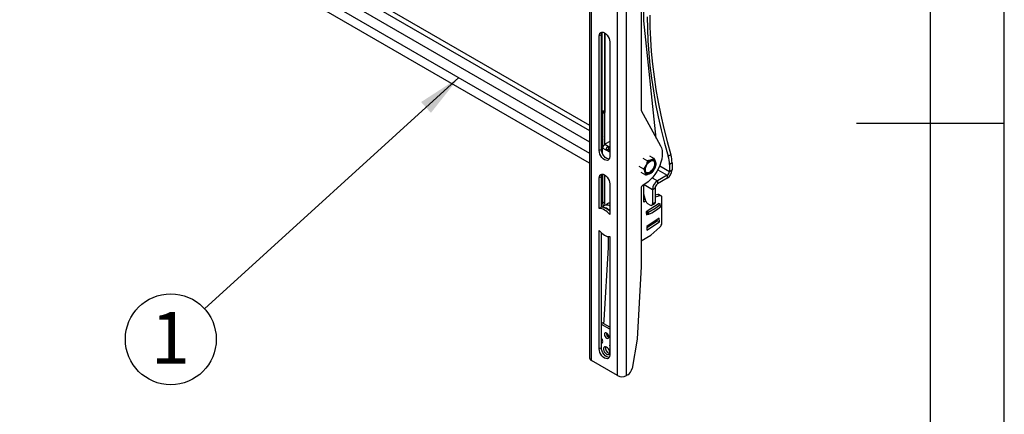
# Model space of a CAD drawing. Extents: x 5 to 292, y 5 to 205.
# Drawn here: x 225 to 292, y 85 to 112 of the extents above; entities that cross this region are included whole.
import ezdxf

# ---------------------------------------------------------------- set-up
doc = ezdxf.new("R2010")
doc.units = 0
doc.layers.get('0').update_dxf_attribs({"linetype": 'CONTINUOUS'})
doc.styles.add('SLDTEXTSTYLE0', font='TXT', dxfattribs={"width": 0.75})
doc.dimstyles.new('SLDDIMSTYLE0', dxfattribs={"dimtxt": 0.18, "dimasz": 3, "dimexe": 0, "dimexo": 0.0625, "dimgap": 0, "dimtad": 0, "dimtih": 1, "dimtoh": 1, "dimdec": 0, "dimrnd": 1e-09, "dimzin": 0, "dimtxsty": 'STANDARD', "dimsah": 1, "dimcen": 0.09, "dimazin": 3, "dimtfac": 3, "dimtdec": 0, "dimtofl": 0, "dimtmove": 0, "dimatfit": 3, "dimtolj": 1, "dimtzin": 0})

# ---------------------------------------------------------------- blocks, each defined once
blk = doc.blocks.new('SW_NOTE_0')
at = {"color": 0, "linetype": 'CONTINUOUS'}
blk.add_circle((-2.275, -2.066), 3.073, dxfattribs=at)
at = {"color": 0, "linetype": 'CONTINUOUS', "insert": (-2.31, -0.226), "char_height": 3.5, "attachment_point": 2, "style": 'SLDTEXTSTYLE0'}
blk.add_mtext('1', dxfattribs=at)

msp = doc.modelspace()

# ---------------------------------------------------------------- linework, layer by layer
at = {"color": 7, "linetype": 'CONTINUOUS'}
for p, q in [((292, 77.25), (292, 205)), ((287, 60.25), (287, 200)), ((226.51656, 126.48949), (263.96809, 104.86918)), ((226.38637, 126.21084), (263.96809, 104.51538)), ((263.96809, 125.88528), (263.96809, 89.14095)), ((225.46491, 125.21533), (263.96809, 102.98791)), ((226.00791, 125.6639), (263.96809, 103.74996)), ((264.09257, 88.96746), (264.09257, 125.7118)), ((263.96809, 102.31764), (225.44046, 124.55916)), ((265.85241, 87.95153), (265.85241, 124.69586)), ((266.45345, 87.95153), (266.45345, 124.69586)), ((267.44887, 118.46599), (267.44887, 105.87436)), ((267.62698, 111.91856), (267.62698, 114.74686)), ((268.47585, 104.00093), (267.62698, 111.91856)), ((264.76625, 110.99937), (264.61894, 110.91433)), ((264.61894, 103.15719), (264.61894, 110.91433)), ((264.76625, 103.24224), (264.76625, 110.99937)), ((264.78518, 111.12026), (264.78518, 105.83689)), ((264.78721, 111.12575), (264.78721, 105.83797)), ((264.99359, 111.10559), (264.99359, 105.85437)), ((264.99596, 105.7362), (264.99596, 111.10405)), ((265.32604, 110.50613), (265.32604, 102.74899)), ((264.78721, 105.83797), (264.78657, 105.83691)), ((264.78721, 105.83797), (264.99359, 105.85437)), ((264.99359, 105.85437), (264.99596, 105.7362)), ((267.44887, 105.87436), (268.76066, 103.48138)), ((264.85731, 105.74662), (265.00462, 105.66158)), ((264.85731, 103.49884), (264.85731, 105.74662)), ((264.8866, 105.79934), (264.99596, 105.7362)), ((265.00462, 103.59072), (265.00462, 105.66158)), ((292, 105), (282, 105)), ((264.76625, 103.24224), (264.61894, 103.15719)), ((264.78518, 103.4054), (264.78518, 103.09949)), ((264.85731, 103.49884), (264.84864, 103.49384)), ((264.84864, 103.49384), (264.89351, 103.46794)), ((265.32604, 103.04135), (264.84864, 103.31695)), ((264.84864, 102.93269), (264.84864, 103.31695)), ((264.85731, 103.49884), (264.89793, 103.4754)), ((265.32604, 103.77627), (265.00185, 103.58912)), ((265.00185, 103.58912), (265.00774, 103.58571)), ((265.00185, 103.58912), (265.00185, 103.58232)), ((265.00774, 103.58571), (265.00185, 103.58232)), ((265.00185, 103.58232), (265.32604, 103.39516)), ((265.09775, 103.22131), (265.24067, 103.26258)), ((265.09775, 103.22131), (265.32604, 103.08952)), ((265.32604, 103.347), (265.20925, 103.41443)), ((265.20925, 103.41443), (265.24496, 103.27)), ((265.24067, 103.26258), (265.32604, 103.21329)), ((265.32604, 103.2232), (265.24496, 103.27)), ((267.57243, 102.65503), (267.88925, 102.47213)), ((268.00675, 102.80936), (268.32357, 102.62647)), ((269.45668, 102.87949), (269.2799, 102.77745)), ((267.28298, 102.10178), (267.59981, 101.91888)), ((268.5729, 101.85708), (269.21126, 101.48856)), ((268.70308, 102.13573), (269.36447, 101.75392)), ((269.54124, 102.32446), (269.36447, 102.22241)), ((269.36447, 102.22241), (269.36447, 101.75392)), ((269.36447, 101.75392), (269.54124, 101.85597)), ((269.54124, 102.32446), (269.54124, 101.85597)), ((264.76625, 101.40502), (264.61894, 101.31998)), ((264.61894, 99.24228), (264.61894, 101.31998)), ((264.76625, 99.32732), (264.76625, 101.40502)), ((264.85731, 99.68832), (264.85731, 101.56837)), ((265.00462, 99.60327), (265.00462, 101.50391)), ((267.42785, 101.70288), (267.74468, 101.51998)), ((268.19443, 101.31014), (268.54831, 101.10585)), ((269.21126, 101.48856), (268.54831, 101.10585)), ((269.21126, 101.28442), (268.54831, 100.90171)), ((269.21126, 101.48856), (269.21126, 101.28442)), ((265.32604, 100.91177), (265.32604, 98.83408)), ((267.44887, 100.61137), (267.44887, 95.33067)), ((267.59618, 100.83251), (267.56672, 100.81549)), ((267.62698, 99.66807), (267.62698, 100.84834)), ((267.65144, 100.86156), (268.21833, 100.5343)), ((268.21833, 100.5343), (268.39511, 100.63635)), ((268.21833, 100.5343), (268.21833, 99.55782)), ((268.39511, 100.63635), (268.39511, 99.65987)), ((268.54831, 101.10585), (268.54831, 100.90171)), ((267.62908, 100.20419), (267.62698, 100.2054)), ((267.72386, 99.89408), (267.62698, 99.83815)), ((267.76759, 99.75101), (267.62908, 100.20419)), ((268.57135, 100.1914), (268.39511, 100.14419)), ((268.71867, 100.10636), (268.39511, 100.01969)), ((268.71867, 100.10636), (268.57135, 100.1914)), ((268.7979, 100.09928), (268.65059, 100.18432)), ((268.84969, 98.26577), (268.84969, 99.98482)), ((264.76625, 99.32732), (264.61894, 99.24228)), ((264.85731, 99.68832), (265.00462, 99.60327)), ((264.89112, 99.40037), (264.85731, 99.68832)), ((265.02124, 99.46172), (265.00462, 99.60327)), ((267.76805, 99.7495), (267.62698, 99.66807)), ((268.67786, 99.58854), (267.79563, 99.01693)), ((268.07102, 99.47275), (267.90299, 99.56975)), ((268.17518, 99.46243), (268.35195, 99.56449)), ((268.39511, 99.65987), (268.21833, 99.55782)), ((268.67912, 99.5655), (268.67786, 99.58854)), ((268.70012, 99.5791), (268.7348, 99.55909)), ((268.74882, 99.36227), (268.73983, 99.52688)), ((268.75599, 99.3777), (268.747, 99.5423)), ((265.31079, 99.15118), (265.32604, 99.13781)), ((267.79563, 99.01693), (267.80714, 98.80624)), ((267.92083, 98.86127), (267.80033, 98.93083)), ((267.80714, 98.80624), (267.90563, 98.87005)), ((268.67786, 98.58641), (267.82504, 98.03385)), ((267.91184, 99.02587), (267.85769, 99.05714)), ((267.92083, 98.86127), (267.91184, 99.02587)), ((267.9737, 98.86006), (267.96471, 99.02466)), ((268.69153, 98.33621), (268.67786, 98.58641)), ((267.82504, 98.03385), (267.83871, 97.78365)), ((267.82918, 97.95797), (268.54422, 98.42125)), ((267.83871, 97.78365), (268.69153, 98.33621)), ((268.09839, 97.44295), (268.71867, 97.99296)), ((268.54422, 98.42125), (268.54007, 98.49714)), ((268.69153, 98.33621), (268.54422, 98.42125)), ((264.61894, 89.75232), (264.61894, 97.74993)), ((264.76625, 89.83736), (264.76625, 97.59452)), ((265.2353, 96.60854), (265.2353, 97.34571)), ((265.32604, 97.34173), (265.32604, 89.34411)), ((267.44887, 97.06799), (268.09839, 97.44295)), ((264.96023, 91.68659), (265.2353, 96.60854)), ((267.44887, 95.33067), (267.1738, 90.40872)), ((265.32604, 91.2153), (264.76625, 91.53846)), ((265.32604, 91.07923), (264.76625, 91.4024)), ((264.91985, 91.44979), (264.96023, 91.68659)), ((267.1738, 90.40872), (266.83833, 88.44134)), ((264.76625, 89.83736), (264.61894, 89.75232)), ((265.85241, 87.95153), (264.09257, 88.96746)), ((266.55049, 88.00754), (266.45345, 87.95153))]:
    msp.add_line(p, q, dxfattribs=at)
at = {"color": 7, "linetype": 'CONTINUOUS', "flags": 128}
for points in [[(267.86118, 112.20727), (267.86983, 111.40057), (267.90284, 110.58064), (267.96018, 109.7485), (268.04177, 108.90518), (268.14752, 108.0517), (268.27729, 107.18914), (268.43093, 106.31854), (268.60824, 105.44099), (268.80901, 104.55756), (269.03299, 103.66935), (269.2799, 102.77745)], [(268.03796, 112.30932), (268.04661, 111.50262), (268.07962, 110.68269), (268.13696, 109.85055), (268.21855, 109.00722), (268.3243, 108.15375), (268.45407, 107.29119), (268.60771, 106.4206), (268.78502, 105.54304), (268.98579, 104.65962), (269.20977, 103.7714), (269.45668, 102.87949)], [(264.61894, 110.91433), (264.63098, 111.01304), (264.6663, 111.09112), (264.72249, 111.14324), (264.79571, 111.16585), (264.88098, 111.15741), (264.97249, 111.1185), (265.064, 111.05176), (265.14927, 110.96175), (265.22249, 110.8546), (265.27868, 110.73761), (265.314, 110.61875), (265.32604, 110.50613)], [(264.76625, 110.99937), (264.7783, 111.09808), (264.80726, 111.16656)], [(264.85731, 104.11872), (264.79828, 104.02626), (264.76625, 103.97261)], [(264.85731, 103.92616), (264.7779, 103.78101), (264.76625, 103.75791)], [(265.28503, 102.58181), (265.21131, 102.59095), (265.1198, 102.62986), (265.0283, 102.6966), (264.94303, 102.78661), (264.8698, 102.89376), (264.81362, 103.01076), (264.7783, 103.12961), (264.76625, 103.24224)], [(268.76066, 103.48138), (268.82146, 103.33766), (268.86026, 103.17324), (268.8763, 102.99128), (268.86928, 102.79529), (268.83933, 102.58903), (268.78703, 102.37646), (268.71338, 102.16169), (268.6198, 101.94883), (268.5081, 101.74198), (268.38041, 101.54512), (268.2392, 101.36203), (268.08717, 101.19624), (267.92726, 101.05093), (267.76254, 100.92891), (267.59618, 100.83251)], [(265.32604, 102.74899), (265.314, 102.65027), (265.27868, 102.5722), (265.22249, 102.52008), (265.14927, 102.49747), (265.064, 102.50591), (264.97249, 102.54482), (264.88098, 102.61156), (264.79571, 102.70157), (264.72249, 102.80872), (264.6663, 102.92571), (264.63098, 103.04457), (264.61894, 103.15719)], [(267.78894, 101.67845), (267.75169, 101.74391), (267.73433, 101.8288), (267.73797, 101.92782), (267.76236, 102.03473), (267.80598, 102.14282), (267.86608, 102.2453), (267.93889, 102.33572), (268.01983, 102.4084), (268.10383, 102.45879), (268.18559, 102.48371), (268.25998, 102.48159), (268.32234, 102.45258), (268.36873, 102.39848), (268.39625, 102.32272), (268.40316, 102.23003), (268.38904, 102.12624), (268.35476, 102.01789), (268.30249, 101.91177), (268.23551, 101.81456), (268.15802, 101.73235), (268.07489, 101.67033), (267.99136, 101.63238), (267.91266, 101.62088), (267.84374, 101.63657), (267.78894, 101.67845)], [(268.28217, 102.47491), (268.32453, 102.424), (268.35205, 102.34823), (268.35897, 102.25554), (268.34484, 102.15176), (268.31057, 102.0434), (268.2583, 101.93728), (268.19131, 101.84007), (268.11382, 101.75787), (268.0307, 101.69584), (267.94717, 101.65789), (267.86847, 101.6464), (267.81031, 101.65755)], [(264.61894, 101.31998), (264.63098, 101.41869), (264.6663, 101.49676), (264.72249, 101.54889), (264.79571, 101.5715), (264.88098, 101.56306), (264.97249, 101.52414), (265.064, 101.45741), (265.14927, 101.3674), (265.22249, 101.26024), (265.27868, 101.14325), (265.314, 101.02439), (265.32604, 100.91177)], [(264.76625, 101.40502), (264.7783, 101.50373), (264.80726, 101.5722)], [(268.84969, 99.98482), (268.84733, 100.01671), (268.84031, 100.04502), (268.82882, 100.069), (268.81316, 100.088), (268.79376, 100.10152), (268.77112, 100.10919), (268.74587, 100.11082), (268.71867, 100.10636)], [(265.32604, 98.83408), (265.24261, 98.92737), (265.15495, 99.01072), (265.06444, 99.08283), (264.97249, 99.14257), (264.88054, 99.189), (264.79003, 99.22139), (264.70237, 99.23924), (264.61894, 99.24228)], [(268.39511, 99.65987), (268.39228, 99.62831), (268.38389, 99.60124), (268.37028, 99.57969), (268.35196, 99.56449), (268.35195, 99.56449)], [(264.61894, 97.74993), (264.70237, 97.65664), (264.79003, 97.57328), (264.88054, 97.50118), (264.97249, 97.44144), (265.06444, 97.39501), (265.15495, 97.36262), (265.24261, 97.34477), (265.32604, 97.34173)], [(265.2559, 90.51026), (265.26712, 90.56889), (265.2559, 90.64046), (265.22397, 90.71409), (265.17618, 90.77855), (265.1198, 90.82404), (265.06343, 90.84364), (265.01564, 90.83435), (264.9837, 90.7976), (264.97249, 90.73898), (264.9837, 90.6674), (265.01564, 90.59378), (265.06343, 90.52931), (265.1198, 90.48382), (265.17618, 90.46422), (265.22397, 90.47351), (265.2559, 90.51026)], [(264.76625, 90.24846), (264.82641, 90.21398), (264.84702, 90.20776)], [(265.31487, 89.44332), (265.32604, 89.51419), (265.31487, 89.59797), (265.28256, 89.68558), (265.23261, 89.76751), (265.17043, 89.8349), (265.10277, 89.88043), (265.03696, 89.89918), (264.98012, 89.88911), (264.93842, 89.85131), (264.91638, 89.78989), (264.91638, 89.71149), (264.93842, 89.62461), (264.98012, 89.53867), (265.03696, 89.46298), (265.10277, 89.40574), (265.17043, 89.37316), (265.23261, 89.36876), (265.28256, 89.39302), (265.31487, 89.44332)], [(265.32604, 89.34411), (265.314, 89.2454), (265.27868, 89.16732), (265.22249, 89.1152), (265.14927, 89.09259), (265.064, 89.10103), (264.97249, 89.13994), (264.88098, 89.20668), (264.79571, 89.29669), (264.72249, 89.40384), (264.6663, 89.52084), (264.63098, 89.63969), (264.61894, 89.75232)], [(265.28503, 89.17693), (265.21131, 89.18607), (265.1198, 89.22498), (265.0283, 89.29172), (264.94303, 89.38173), (264.8698, 89.48889), (264.81362, 89.60588), (264.7783, 89.72473), (264.76625, 89.83736)]]:
    msp.add_lwpolyline(points, dxfattribs=at)
at = {"color": 7, "linetype": 'CONTINUOUS'}
for centre, radius, start, end in [((264.53534, 105.74706), 0.32197, 359.9214964, 13.3211309), ((264.68258, 105.66201), 0.32204, 359.9230967, 13.3195306), ((264.88221, 103.4054), 0.0946, 110.7850136, 249.2149864), ((265.18128, 103.30181), 0.33298, 122.6064435, 177.3942613), ((268.437, 101.86441), 0.72818, 114.0174706, 154.6870323), ((268.23142, 102.34052), 0.20971, 18.5591079, 115.6565083), ((267.34733, 102.19904), 2.01727, 0.6637623, 16.6619982), ((267.52404, 102.30108), 2.01734, 0.6641905, 16.6617227), ((268.31827, 101.85031), 0.63009, 148.9014156, 193.8310855), ((267.69969, 102.24252), 0.72815, 294.0166985, 334.6878045), ((267.81843, 102.25663), 0.63006, 328.9006559, 13.8319599), ((268.8248, 101.88858), 0.71718, 302.6056272, 357.3944033), ((267.90525, 101.76643), 0.20971, 198.5607578, 295.6567025), ((269.03184, 101.76905), 0.33297, 302.6050227, 357.3947534), ((267.70474, 100.59973), 0.25614, 122.6057562, 177.3936359), ((268.93475, 100.50171), 0.71716, 122.6050738, 177.3947122), ((268.72773, 100.62122), 0.33297, 122.6050227, 177.3947534), ((268.60274, 100.09568), 0.10073, 61.6371017, 108.1537956), ((264.73662, 98.51551), 0.81235, 43.4836526, 87.9099732), ((265.15629, 99.17331), 0.05163, 357.08107, 116.2876358), ((268.0789, 99.84236), 0.32444, 196.3518613, 237.1660534), ((266.82248, 101.63685), 2.85101, 293.6181777, 312.2615636), ((266.8315, 101.47221), 2.85096, 293.6180162, 312.261725), ((268.12852, 99.54325), 0.09098, 230.7978707, 9.2131443), ((268.72778, 99.5415), 0.01894, 309.4782604, 68.2523316), ((268.73623, 99.37751), 0.01976, 309.5718481, 0.5600939), ((267.93955, 99.0809), 0.06161, 243.2716368, 294.1017742), ((267.94854, 98.91629), 0.0616, 243.2712544, 294.1020949), ((268.45838, 98.28583), 0.39182, 311.6282218, 357.0651822), ((265.38041, 90.80437), 0.28939, 173.578633, 246.415798), ((264.47047, 90.24465), 0.38459, 2.6823384, 39.7282786), ((264.7466, 90.24464), 0.10953, 280.3369577, 9.4622584), ((265.42179, 89.80759), 0.38724, 166.446911, 253.5472307), ((265.64037, 89.99051), 0.32618, 164.5050957, 195.4949043), ((264.18078, 89.16215), 0.21374, 185.6940996, 245.6266802), ((266.15293, 88.5315), 0.65321, 242.6084931, 297.3915069), ((266.19572, 88.55534), 0.65264, 302.9280505, 349.9402337)]:
    msp.add_arc(centre, radius, start, end, dxfattribs=at)
for points, knots in [([(264.78614, 105.83618), (264.78958, 105.83535), (264.79347, 105.83441), (264.79739, 105.83357), (264.79785, 105.83347)], [0, 0, 0, 0, 0.883384422, 1, 1, 1, 1]), ([(264.79737, 105.83359), (264.81216, 105.82987), (264.84327, 105.82206), (264.87169, 105.80715), (264.8866, 105.79934)], [0, 0, 0, 0, 0.47564963, 1, 1, 1, 1]), ([(265.20925, 103.41443), (265.20099, 103.41395), (265.18442, 103.413), (265.16052, 103.40334), (265.13865, 103.38684), (265.11528, 103.3555), (265.09558, 103.31433), (265.08205, 103.26971), (265.07822, 103.23632), (265.07934, 103.21671), (265.082, 103.20809), (265.08322, 103.2061), (265.08411, 103.20522), (265.08509, 103.2048), (265.08653, 103.20488), (265.09245, 103.20931), (265.09526, 103.21567), (265.09775, 103.22131)], [0, 0, 0, 0, 0.08358657, 0.16754595, 0.25731547, 0.35843686, 0.56112831, 0.71796089, 0.82963618, 0.90110223, 0.91533393, 0.92049357, 0.92460675, 0.92786969, 0.9310239, 0.93872961, 1, 1, 1, 1]), ([(265.24496, 103.27), (265.23728, 103.27412), (265.22778, 103.2792), (265.21763, 103.2838), (265.21517, 103.28436), (265.21463, 103.28439), (265.21435, 103.28433), (265.21425, 103.28426), (265.2142, 103.28421), (265.21415, 103.28414), (265.21412, 103.28404), (265.21421, 103.28275), (265.21538, 103.2802), (265.21931, 103.27513), (265.22777, 103.26865), (265.23593, 103.26481), (265.24067, 103.26258)], [0, 0, 0, 0, 0.37739567, 0.4661043, 0.47808586, 0.48623922, 0.48906847, 0.490289, 0.49140156, 0.49244303, 0.4935683, 0.49607149, 0.54771499, 0.61077978, 0.77330914, 1, 1, 1, 1]), ([(268.14062, 102.52955), (268.13542, 102.52774), (268.09396, 102.51331), (268.01047, 102.4914), (267.9309, 102.47875), (267.88925, 102.47213)], [0, 0, 0, 0, 0.06400987, 0.51009733, 1, 1, 1, 1]), ([(268.32357, 102.62647), (268.29693, 102.60808), (268.23977, 102.56864), (268.17513, 102.54315), (268.14062, 102.52955)], [0, 0, 0, 0, 0.46624471, 1, 1, 1, 1]), ([(268.43022, 102.40727), (268.42296, 102.42597), (268.40502, 102.47216), (268.3692, 102.54532), (268.33916, 102.59874), (268.32357, 102.62647)], [0, 0, 0, 0, 0.246596, 0.60895695, 1, 1, 1, 1]), ([(267.77874, 102.17576), (267.77527, 102.16923), (267.74909, 102.11995), (267.69309, 102.03118), (267.63097, 101.9564), (267.59981, 101.91888)], [0, 0, 0, 0, 0.07074497, 0.53374063, 1, 1, 1, 1]), ([(267.59981, 101.91888), (267.62985, 101.86533), (267.66974, 101.79425), (267.69919, 101.71839), (267.70645, 101.69968)], [0, 0, 0, 0, 0.75333323, 1, 1, 1, 1]), ([(267.88925, 102.47213), (267.8753, 102.42165), (267.84709, 102.31965), (267.80168, 102.22405), (267.77874, 102.17576)], [0, 0, 0, 0, 0.49482139, 1, 1, 1, 1]), ([(268.179, 101.67432), (268.21214, 101.71386), (268.27943, 101.79415), (268.3315, 101.88506), (268.35793, 101.93119)], [0, 0, 0, 0, 0.49247013, 1, 1, 1, 1]), ([(268.35793, 101.93119), (268.36132, 101.93777), (268.38702, 101.98767), (268.42841, 102.08528), (268.45503, 102.17989), (268.46845, 102.22756)], [0, 0, 0, 0, 0.07007551, 0.53141238, 1, 1, 1, 1]), ([(268.46845, 102.22756), (268.46739, 102.24159), (268.46465, 102.27768), (268.45316, 102.33828), (268.4382, 102.38327), (268.43022, 102.40727)], [0, 0, 0, 0, 0.2289182, 0.58883177, 1, 1, 1, 1]), ([(267.70645, 101.69968), (267.72071, 101.65426), (267.73921, 101.59533), (267.74366, 101.53403), (267.74468, 101.51998)], [0, 0, 0, 0, 0.770806548, 1, 1, 1, 1]), ([(267.74468, 101.51998), (267.78867, 101.5267), (267.87387, 101.53974), (267.95622, 101.56512), (267.99605, 101.5774)], [0, 0, 0, 0, 0.51634283, 1, 1, 1, 1]), ([(267.99605, 101.5774), (268.00114, 101.57925), (268.03756, 101.59246), (268.10116, 101.62087), (268.15384, 101.65704), (268.179, 101.67432)], [0, 0, 0, 0, 0.07823098, 0.559699, 1, 1, 1, 1]), ([(265.18379, 99.21825), (265.13289, 99.24693), (265.04243, 99.29791), (264.90759, 99.33056), (264.83, 99.32438), (264.79774, 99.32181)], [0, 0, 0, 0, 0.4290493, 0.76264505, 1, 1, 1, 1]), ([(265.32604, 99.42183), (265.31171, 99.42944), (265.25729, 99.45837), (265.16131, 99.47567), (265.05722, 99.47403), (264.97948, 99.45309), (264.92094, 99.42427), (264.87423, 99.38937), (264.83809, 99.35526), (264.82153, 99.32955), (264.81464, 99.31884)], [0, 0, 0, 0, 0.08494604, 0.32267095, 0.49995519, 0.62809734, 0.74149909, 0.84001351, 0.93338183, 1, 1, 1, 1]), ([(265.32604, 99.61724), (265.3186, 99.61716), (265.28668, 99.61679), (265.2349, 99.59974), (265.17626, 99.57185), (265.12961, 99.53672), (265.09442, 99.50377), (265.07862, 99.47934), (265.07251, 99.4699)], [0, 0, 0, 0, 0.0733489, 0.31456177, 0.52802037, 0.71346268, 0.88921493, 1, 1, 1, 1]), ([(265.18162, 99.21436), (265.1954, 99.21035), (265.24177, 99.19685), (265.2823, 99.17003), (265.31079, 99.15118)], [0, 0, 0, 0, 0.29705172, 1, 1, 1, 1]), ([(265.22952, 99.15261), (265.22893, 99.16237), (265.22805, 99.17695), (265.23066, 99.19127), (265.23153, 99.19602)], [0, 0, 0, 0, 0.66881925, 1, 1, 1, 1]), ([(265.24316, 99.18943), (265.24344, 99.17806), (265.24386, 99.16058), (265.24808, 99.14366), (265.24955, 99.13774)], [0, 0, 0, 0, 0.6505509, 1, 1, 1, 1])]:
    msp.add_open_spline(points, degree=3, knots=knots, dxfattribs=at)

# ---------------------------------------------------------------- block references
msp.add_blockref('SW_NOTE_0', (237.92977, 92.47397), dxfattribs=at)

# ---------------------------------------------------------------- leaders
msp.add_leader([(255.12942, 108.09037), (237.92977, 92.47397)], dimstyle='SLDDIMSTYLE0', dxfattribs=at)

doc.saveas('drawing.dxf')
